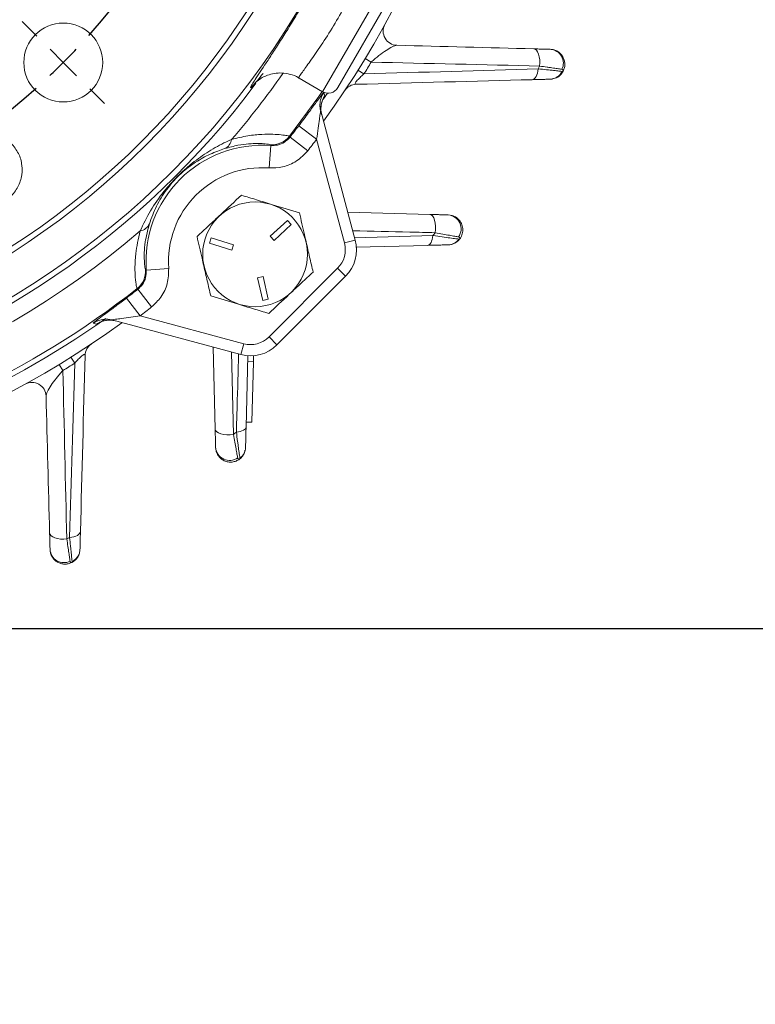
# Model space of a CAD drawing. Units: inches. Extents: x 0 to 17.6, y 0 to 10.8.
# Drawn here: x 15 to 16.2, y 4.2 to 5.7 of the extents above; entities that cross this region are included whole.
import ezdxf

# ---------------------------------------------------------------- set-up
doc = ezdxf.new("R2010")
doc.units = ezdxf.units.IN
doc.header["$MEASUREMENT"] = 0
doc.layers.add('DIMENSION', color=5, linetype='Continuous')
doc.styles.add('SLDTEXTSTYLE0', font='TXT', dxfattribs={"width": 0.605})
doc.dimstyles.new('SLDDIMSTYLE0', dxfattribs={"dimtxt": 0.1, "dimasz": 0.1, "dimexe": 0, "dimexo": 0.0625, "dimgap": 0.025, "dimtad": 0, "dimtih": 1, "dimtoh": 1, "dimlfac": 3.5, "dimrnd": 1e-09, "dimzin": 12, "dimdsep": 46, "dimtxsty": 'SLDTEXTSTYLE0', "dimsah": 1, "dimcen": 0.09, "dimadec": 0, "dimazin": 3, "dimtfac": 1, "dimtofl": 0, "dimtmove": 0, "dimatfit": 3, "dimfxl": 1, "dimfrac": 2, "dimtolj": 1, "dimtzin": 12, "dimarcsym": 0})
doc.dimstyles.new('SLDDIMSTYLE10', dxfattribs={"dimtxt": 0.1, "dimasz": 0.1, "dimexe": 0, "dimexo": 0.0625, "dimgap": 0.025, "dimtad": 0, "dimtih": 1, "dimtoh": 1, "dimdec": 3, "dimlfac": 3.5, "dimrnd": 1e-09, "dimzin": 4, "dimdsep": 46, "dimtxsty": 'SLDTEXTSTYLE0', "dimsah": 1, "dimcen": 0, "dimadec": 0, "dimazin": 1, "dimlim": 1, "dimtp": -0.014, "dimtm": -0.014, "dimtfac": 1, "dimtdec": 3, "dimtofl": 0, "dimtmove": 0, "dimatfit": 3, "dimfxl": 1, "dimfrac": 2, "dimtolj": 1, "dimtzin": 12, "dimarcsym": 0})
doc.dimstyles.new('SLDDIMSTYLE11', dxfattribs={"dimtxt": 0.1, "dimasz": 0.1, "dimexe": 0, "dimexo": 0.0625, "dimgap": 0.025, "dimtad": 0, "dimtih": 1, "dimtoh": 1, "dimdec": 4, "dimlfac": 3.5, "dimzin": 12, "dimdsep": 46, "dimtxsty": 'SLDTEXTSTYLE0', "dimsah": 1, "dimcen": 0.09, "dimadec": 0, "dimazin": 3, "dimtfac": 1, "dimtdec": 0, "dimtofl": 0, "dimtmove": 0, "dimatfit": 3, "dimfxl": 1, "dimfrac": 2, "dimtolj": 1, "dimtzin": 12, "dimarcsym": 0})

# ---------------------------------------------------------------- blocks, each defined once
blk = doc.blocks.new('_D_15')
at = {"layer": 'DIMENSION'}
for p, q in [((14.5215, 8.5129), (16.4217, 8.5129)), ((16.3217, 8.5129), (16.3217, 6.2795)), ((16.3217, 4.7474), (16.3217, 6.1261)), ((14.4601, 4.7474), (16.4217, 4.7474))]:
    blk.add_line(p, q, dxfattribs=at)
for centre, start, end in [((16.2408, 6.2028), 153.4349, 206.5651), ((16.4026, 6.2028), 333.4349, 26.5651)]:
    blk.add_arc(centre, 0.1715, start, end, dxfattribs=at)
for points in [[(16.3217, 8.5129), (16.3067, 8.4129), (16.3367, 8.4129)], [(16.3217, 4.7474), (16.3367, 4.8474), (16.3067, 4.8474)]]:
    blk.add_solid(points, dxfattribs=at)
at = {"layer": 'DIMENSION', "insert": (16.1499, 6.255), "char_height": 0.1, "attachment_point": 1, "style": 'SLDTEXTSTYLE0'}
blk.add_mtext('13.18', dxfattribs=at)
blk = doc.blocks.new('_D_17')
at = {"layer": 'DIMENSION'}
for p, q in [((14.8273, 7.2763), (15.2889, 8.2284)), ((15.2889, 8.2284), (15.4139, 8.2284)), ((13.9235, 5.4124), (14.8273, 7.2763))]:
    blk.add_line(p, q, dxfattribs=at)
blk.add_arc((14.3754, 6.3443), 2.905, 75.269, 69.6466, dxfattribs=at)
for points in [[(14.8273, 7.2763), (14.7701, 7.1928), (14.7971, 7.1797)], [(13.9235, 5.4124), (13.9806, 5.4958), (13.9536, 5.5089)]]:
    blk.add_solid(points, dxfattribs=at)
at = {"layer": 'DIMENSION', "char_height": 0.1, "attachment_point": 1, "style": 'SLDTEXTSTYLE0'}
for s, insert in [('7.236', (15.6222, 8.3573)), ('%%c', (15.4764, 8.2806)), ('7.264', (15.6222, 8.2039))]:
    blk.add_mtext(s, dxfattribs=dict(at, insert=insert))
blk = doc.blocks.new('_D_20')
at = {"layer": 'DIMENSION'}
blk.add_line((15.2271, 7.1961), (15.801, 7.7699), dxfattribs=at)
for start, end in [(72.2047, 90), (45, 65.5403)]:
    blk.add_arc((14.3754, 6.3443), 1.9161, start, end, dxfattribs=at)
for points in [[(14.3754, 8.2604), (14.4749, 8.2428), (14.4757, 8.2728)], [(15.7303, 7.6992), (15.6681, 7.7789), (15.6474, 7.7572)]]:
    blk.add_solid(points, dxfattribs=at)
at = {"layer": 'DIMENSION', "insert": (14.961, 8.1843), "char_height": 0.1, "attachment_point": 1, "style": 'SLDTEXTSTYLE0'}
blk.add_mtext('45°', dxfattribs=at)
blk = doc.blocks.new('SW_CENTERMARKSYMBOL_1')
at = {"layer": 'DIMENSION', "color": 0}
for p, q in [((-0.0404, -1.4243), (-0.0628, -1.4019)), ((0, -1.4647), (-0.0202, -1.4445)), ((0, -1.4647), (0.0202, -1.4849)), ((0.0404, -1.5051), (0.0628, -1.5275))]:
    blk.add_line(p, q, dxfattribs=at)
for start, end in [(318.1611, 41.8389), (315, 316.5806), (313.4194, 315), (228.1611, 311.8389)]:
    blk.add_arc((-0.7324, -0.7324), 1.0357, start, end, dxfattribs=at)

msp = doc.modelspace()

# ---------------------------------------------------------------- linework, layer by layer
at = {"color": 8, "linetype": 'Continuous', "lineweight": 15}
for p, q in [((15.503831, 5.567436), (15.612403, 5.755487)), ((15.552879, 5.344085), (15.672346, 5.347612)), ((15.364761, 5.16972), (15.367643, 5.043948))]:
    msp.add_line(p, q, dxfattribs=at)
at = {"color": 7, "linetype": 'Continuous', "lineweight": 15}
for p, q in [((15.618678, 5.73207), (15.527249, 5.573711)), ((15.568967, 5.618134), (15.57812, 5.612565)), ((15.557883, 5.600221), (15.566951, 5.594515)), ((15.467823, 5.588226), (15.503831, 5.567436)), ((15.511226, 5.56518), (15.505352, 5.556685)), ((15.500934, 5.537945), (15.553764, 5.34078)), ((15.467454, 5.515488), (15.494756, 5.494768)), ((15.453055, 5.49927), (15.45411, 5.498194)), ((15.45411, 5.498194), (15.481078, 5.477041)), ((15.537206, 5.336343), (15.494756, 5.494768)), ((15.424651, 5.485167), (15.42217, 5.450977)), ((15.424651, 5.485167), (15.423784, 5.486216)), ((15.450009, 5.370849), (15.423883, 5.346499)), ((15.455853, 5.364579), (15.450009, 5.370849)), ((15.542383, 5.383255), (15.667788, 5.379971)), ((15.429727, 5.340229), (15.455853, 5.364579)), ((15.333631, 5.344014), (15.331123, 5.335818)), ((15.367782, 5.333563), (15.333631, 5.344014)), ((15.423883, 5.346499), (15.429727, 5.340229)), ((15.537206, 5.336343), (15.553764, 5.34078)), ((15.331123, 5.335818), (15.365274, 5.325367)), ((15.365274, 5.325367), (15.367782, 5.333563)), ((15.664412, 5.33272), (15.554437, 5.32984)), ((15.233477, 5.295909), (15.234525, 5.295042)), ((15.268716, 5.297522), (15.234525, 5.295042)), ((15.421987, 5.19284), (15.526853, 5.297706)), ((15.526853, 5.297706), (15.538975, 5.285584)), ((15.412879, 5.285176), (15.404527, 5.28325)), ((15.404527, 5.28325), (15.412551, 5.248449)), ((15.420904, 5.250375), (15.412879, 5.285176)), ((15.538975, 5.285584), (15.434109, 5.180718)), ((15.221499, 5.265582), (15.220423, 5.266637)), ((15.242651, 5.238615), (15.221499, 5.265582)), ((15.224925, 5.224937), (15.204204, 5.252238)), ((15.412551, 5.248449), (15.420904, 5.250375)), ((15.378913, 5.165928), (15.181747, 5.218759)), ((15.224925, 5.224937), (15.38335, 5.182487)), ((15.421987, 5.19284), (15.434109, 5.180718)), ((15.339722, 5.051905), (15.336438, 5.177309)), ((15.38335, 5.182487), (15.378913, 5.165928)), ((15.119471, 5.16181), (15.125178, 5.152742)), ((15.38983, 5.164402), (15.386973, 5.055281)), ((15.398155, 5.154859), (15.398398, 5.164174)), ((15.101559, 5.150726), (15.107128, 5.141573)), ((15.398155, 5.154859), (15.389586, 5.155083)), ((15.39574, 5.062651), (15.398155, 5.154859)), ((15.39574, 5.062651), (15.387172, 5.062876))]:
    msp.add_line(p, q, dxfattribs=at)
at = {"color": 7, "linetype": 'Continuous', "lineweight": 15, "flags": 128}
for points in [[(15.835271, 5.606578), (15.835624, 5.61132), (15.835485, 5.616066), (15.834861, 5.62058), (15.833782, 5.62464), (15.832302, 5.628042), (15.830495, 5.630619), (15.82845, 5.632243), (15.82627, 5.632832)], [(15.824123, 5.585757), (15.825719, 5.586094), (15.827257, 5.587013), (15.828692, 5.588488), (15.829986, 5.590479), (15.831102, 5.59293), (15.832011, 5.595774), (15.832686, 5.598932), (15.83311, 5.602318)], [(15.505818, 5.566251), (15.50645, 5.564005), (15.507291, 5.56101)], [(15.675744, 5.35205), (15.676253, 5.356949), (15.676271, 5.361936), (15.675798, 5.366738), (15.674861, 5.371096), (15.673508, 5.374773), (15.671815, 5.37757), (15.669873, 5.379334), (15.667788, 5.379971)], [(15.664412, 5.33272), (15.665769, 5.333017), (15.66708, 5.333829), (15.668312, 5.335136), (15.669435, 5.336906), (15.670423, 5.339097), (15.671249, 5.341654), (15.671896, 5.344516), (15.672346, 5.347612)], [(15.158683, 5.212401), (15.156439, 5.213032), (15.153441, 5.213874)], [(15.37208, 5.047346), (15.375177, 5.047796), (15.378038, 5.048443), (15.380596, 5.04927), (15.382786, 5.050257), (15.384557, 5.05138), (15.385864, 5.052612), (15.386676, 5.053923), (15.386973, 5.055281)], [(15.339722, 5.051905), (15.340358, 5.049819), (15.342122, 5.047877), (15.344919, 5.046184), (15.348596, 5.044832), (15.352954, 5.043894), (15.357757, 5.043422), (15.362743, 5.04344), (15.367643, 5.043948)], [(15.08686, 4.893423), (15.08745, 4.891242), (15.089073, 4.889198), (15.09165, 4.887391), (15.095053, 4.885911), (15.099112, 4.884832), (15.103627, 4.884207), (15.108373, 4.884068), (15.113114, 4.884421)], [(15.117375, 4.886582), (15.12076, 4.887006), (15.123919, 4.887682), (15.126763, 4.88859), (15.129214, 4.889707), (15.131204, 4.891001), (15.132679, 4.892436), (15.133598, 4.893973), (15.133936, 4.89557)]]:
    msp.add_lwpolyline(points, dxfattribs=at)
at = {"color": 8, "linetype": 'Continuous', "lineweight": 15, "flags": 128}
msp.add_lwpolyline([(15.453055, 5.49927), (15.498206, 5.560257), (15.503369, 5.567703)], dxfattribs=at)
at = {"color": 7, "linetype": 'Continuous', "lineweight": 15}
for centre, radius in [((14.375374, 6.344319), 1.271168), ((14.375374, 6.344319), 1.214071), ((14.375374, 6.344319), 1.2055), ((15.107734, 5.611958), 0.060271), ((15.400679, 5.319014), 0.08)]:
    msp.add_circle(centre, radius, dxfattribs=at)
at = {"color": 8, "linetype": 'Continuous', "lineweight": 15}
for centre, radius, start, end in [((14.375374, 6.344319), 1.279656, 96.661524, 323.348942), ((14.375374, 6.344319), 1.304336, 319.344489, 324.952657), ((15.53403, 5.546807), 0.034263, 145.424599, 178.117467), ((15.172886, 5.185661), 0.034265, 94.501645, 124.574637)]:
    msp.add_arc(centre, radius, start, end, dxfattribs=at)
at = {"color": 7, "linetype": 'Continuous', "lineweight": 15}
for centre, radius, start, end in [((14.375374, 6.344319), 1.397143, 323.960552, 36.039448), ((15.106724, 5.612968), 0.143433, 52.939163, 225), ((15.617822, 5.659726), 0.021429, 151.145122, 268.5), ((15.850247, 5.610865), 0.021348, 334.2649, 86.287458), ((14.375374, 6.344319), 1.407857, 327.819708, 328.683564), ((14.375374, 6.344319), 1.635714, 333.023505, 333.190841), ((15.512403, 5.582282), 0.017143, 240, 330), ((15.555598, 5.557289), 0.021429, 91.5, 146.302778), ((15.535448, 5.541496), 0.034257, 145.277434, 194.996155), ((15.534014, 5.546809), 0.034247, 178.119266, 194.99981), ((14.375374, 6.344319), 1.370985, 321.890541, 322.803451), ((15.346562, 5.497376), 0.018554, 294.424205, 351.181422), ((15.426071, 5.520431), 0.034292, 266.17537, 321.896016), ((14.375374, 6.344319), 1.405259, 321.890541, 322.803451), ((15.41179, 5.307902), 0.177731, 85.850551, 184.149449), ((15.41179, 5.307902), 0.14345, 85.850551, 184.149449), ((15.693933, 5.357834), 0.021481, 325.176612, 85.179307), ((14.375374, 6.344319), 1.304336, 229.344489, 310.655511), ((15.222317, 5.373131), 0.018554, 278.818578, 335.575795), ((15.498568, 5.32599), 0.057143, 315, 15), ((14.375374, 6.344319), 1.635714, 322.4582, 322.653976), ((15.695142, 5.35446), 0.020928, 271.634009, 324.301422), ((15.498568, 5.32599), 0.04, 315, 15), ((15.199261, 5.293621), 0.034292, 308.103984, 3.82463), ((14.375374, 6.344319), 1.369491, 257.189848, 308.101267), ((14.375374, 6.344319), 1.370985, 307.196549, 308.109459), ((14.375374, 6.344319), 1.405259, 307.196549, 308.109459), ((14.375374, 6.344319), 1.377396, 256.991919, 305.366032), ((15.178196, 5.184244), 0.034257, 75.003845, 124.722566), ((15.172883, 5.185678), 0.034248, 75.000361, 94.499796), ((14.375374, 6.344319), 1.397143, 233.960552, 306.039448), ((15.393703, 5.221124), 0.04, 255, 315), ((15.162403, 5.164094), 0.021429, 123.697222, 178.5), ((15.393703, 5.221124), 0.057143, 255, 315), ((14.375374, 6.344319), 1.407857, 301.316436, 302.180292), ((15.059966, 5.10187), 0.021429, 1.5, 118.854878), ((14.375374, 6.344319), 1.635714, 307.346024, 307.5418), ((15.361859, 5.025759), 0.021481, 184.820693, 304.823388), ((15.365233, 5.024551), 0.020928, 305.698578, 358.365991), ((14.375374, 6.344319), 1.635714, 296.809159, 296.976495), ((15.108827, 4.869446), 0.021348, 183.712542, 295.7351)]:
    msp.add_arc(centre, radius, start, end, dxfattribs=at)
for points, knots in [([(15.39933, 5.583734), (15.399431, 5.583897), (15.400946, 5.586334), (15.40622, 5.594236), (15.414945, 5.60736), (15.425809, 5.623786), (15.437955, 5.642522), (15.451097, 5.663385), (15.464673, 5.685637), (15.478248, 5.70876), (15.491414, 5.73202), (15.503776, 5.754743), (15.515144, 5.77636), (15.525185, 5.796061), (15.53391, 5.813564), (15.540834, 5.827517), (15.544941, 5.835832), (15.546218, 5.838203), (15.546259, 5.838279)], [0, 0, 0, 0, 0.0051291, 0.07679586, 0.14845207, 0.21950529, 0.29054375, 0.36094249, 0.43132967, 0.50114843, 0.57096745, 0.64092631, 0.71089672, 0.78193367, 0.85298529, 0.92529148, 0.9976084, 1, 1, 1, 1]), ([(15.617261, 5.638305), (15.616377, 5.638328), (15.615303, 5.638097), (15.612903, 5.637302), (15.611568, 5.636729), (15.607325, 5.634636), (15.604143, 5.632729), (15.597367, 5.628205), (15.593728, 5.625557), (15.588054, 5.621105), (15.586118, 5.619534), (15.582145, 5.616181), (15.580143, 5.614429), (15.57812, 5.612565)], [0, 0, 0, 0, 0.125, 0.125, 0.25, 0.25, 0.5, 0.5, 0.75, 0.75, 0.875, 0.875, 1, 1, 1, 1]), ([(15.82627, 5.632832), (15.829223, 5.632755), (15.832, 5.632682), (15.837197, 5.632546), (15.839638, 5.632482), (15.844019, 5.632367), (15.84594, 5.632317), (15.849226, 5.632231), (15.850599, 5.632195), (15.851629, 5.632168)], [0, 0, 0, 0, 0.25, 0.25, 0.5, 0.5, 0.75, 0.75, 1, 1, 1, 1]), ([(15.851629, 5.632168), (15.853612, 5.632116), (15.855539, 5.631811), (15.859278, 5.630725), (15.86109, 5.629934), (15.864397, 5.62796), (15.865938, 5.626751), (15.868634, 5.624024), (15.869794, 5.622513), (15.871731, 5.619199), (15.872475, 5.617452), (15.873519, 5.613823), (15.873816, 5.611922), (15.873936, 5.608172), (15.873764, 5.606287), (15.872958, 5.602596), (15.872323, 5.6008), (15.87149, 5.599128)], [0, 0, 0, 0, 0.125, 0.125, 0.25, 0.25, 0.375, 0.375, 0.5, 0.5, 0.625, 0.625, 0.75, 0.75, 0.875, 0.875, 1, 1, 1, 1]), ([(15.400986, 5.580977), (15.401011, 5.581005), (15.401061, 5.581062), (15.402663, 5.58259), (15.406122, 5.58541), (15.411906, 5.589188), (15.420018, 5.592933), (15.430209, 5.595611), (15.442036, 5.596372), (15.45448, 5.594188), (15.463389, 5.591286), (15.467321, 5.588416), (15.467666, 5.588164)], [0, 0, 0, 0, 0.08727549, 0.1736257, 0.24966287, 0.33657175, 0.44102081, 0.56108455, 0.69352318, 0.83671482, 0.98564467, 1, 1, 1, 1]), ([(15.566951, 5.594515), (15.564929, 5.592747), (15.562932, 5.590939), (15.559036, 5.587176), (15.557157, 5.585234), (15.555069, 5.582651), (15.554525, 5.581879), (15.5538, 5.580575), (15.553632, 5.580062), (15.553605, 5.578938), (15.554186, 5.578688), (15.555037, 5.578711)], [0, 0, 0, 0, 0.25, 0.25, 0.5, 0.5, 0.625, 0.625, 0.75, 0.75, 1, 1, 1, 1]), ([(15.83311, 5.602318), (15.837717, 5.601829), (15.842073, 5.60137), (15.850005, 5.600538), (15.853597, 5.600164), (15.859979, 5.599502), (15.862679, 5.599223), (15.867037, 5.598774), (15.868698, 5.598604), (15.869749, 5.598496)], [0, 0, 0, 0, 0.25, 0.25, 0.5, 0.5, 0.75, 0.75, 1, 1, 1, 1]), ([(15.869477, 5.601596), (15.868109, 5.601793), (15.866289, 5.602055), (15.861911, 5.602688), (15.859344, 5.60306), (15.854931, 5.603701), (15.85336, 5.603929), (15.850098, 5.604405), (15.8484, 5.604653), (15.843108, 5.605426), (15.839321, 5.605982), (15.835271, 5.606578)], [0, 0, 0, 0, 0.25, 0.25, 0.5, 0.5, 0.625, 0.625, 0.75, 0.75, 1, 1, 1, 1]), ([(15.851437, 5.586472), (15.85336, 5.586523), (15.855232, 5.586837), (15.858878, 5.587982), (15.860631, 5.588815), (15.863827, 5.590912), (15.865307, 5.592205), (15.867832, 5.595104), (15.868915, 5.596754), (15.869749, 5.598496)], [0, 0, 0, 0, 0.25, 0.25, 0.5, 0.5, 0.75, 0.75, 1, 1, 1, 1]), ([(15.87149, 5.599128), (15.871464, 5.599076), (15.870842, 5.597835), (15.869412, 5.595536), (15.865627, 5.591352), (15.860532, 5.587815), (15.85589, 5.587244), (15.854307, 5.58705)], [0, 0, 0, 0, 0.00794361, 0.19117124, 0.36962141, 0.78497011, 1, 1, 1, 1]), ([(15.869477, 5.601596), (15.869978, 5.601523), (15.870358, 5.601334), (15.870962, 5.600917), (15.871181, 5.60068), (15.871638, 5.599968), (15.871672, 5.599492), (15.87149, 5.599128)], [0, 0, 0, 0, 0.25, 0.25, 0.5, 0.5, 1, 1, 1, 1]), ([(15.851437, 5.586472), (15.850623, 5.586451), (15.849339, 5.586417), (15.846014, 5.58633), (15.843963, 5.586276), (15.839179, 5.586151), (15.836507, 5.586081), (15.830657, 5.585928), (15.82747, 5.585845), (15.824123, 5.585757)], [0, 0, 0, 0, 0.25, 0.25, 0.5, 0.5, 0.75, 0.75, 1, 1, 1, 1]), ([(15.467454, 5.515488), (15.47258, 5.522286), (15.482171, 5.535004), (15.493772, 5.550734), (15.501237, 5.560789), (15.505124, 5.56581), (15.505607, 5.566117), (15.505818, 5.566251)], [0, 0, 0, 0, 0.28129779, 0.52634259, 0.71709951, 0.87604685, 1, 1, 1, 1]), ([(15.501325, 5.542283), (15.501363, 5.543743), (15.501446, 5.546949), (15.502523, 5.551193), (15.503728, 5.554437), (15.504496, 5.556067), (15.50486, 5.556773), (15.505007, 5.557028), (15.504956, 5.556941), (15.504952, 5.556934)], [0, 0, 0, 0, 0.21639233, 0.47544276, 0.65348803, 0.76821086, 0.86602909, 0.98847578, 1, 1, 1, 1]), ([(15.500934, 5.537945), (15.500905, 5.537943), (15.500856, 5.537938), (15.500669, 5.537027), (15.500417, 5.535461), (15.499857, 5.531617), (15.498799, 5.523826), (15.497045, 5.510807), (15.495571, 5.500483), (15.494756, 5.494768)], [0, 0, 0, 0, 0.04410057, 0.07625724, 0.1435229, 0.19491594, 0.37722498, 0.65525484, 1, 1, 1, 1]), ([(15.502326, 5.532874), (15.502294, 5.532955), (15.50137, 5.535308), (15.501061, 5.538589), (15.501279, 5.541644), (15.501325, 5.542283)], [0, 0, 0, 0, 0.02736983, 0.79647877, 1, 1, 1, 1]), ([(15.225161, 5.354797), (15.230153, 5.365215), (15.240128, 5.386038), (15.256671, 5.409315), (15.270559, 5.425895), (15.280093, 5.43608), (15.290314, 5.446011), (15.305866, 5.459499), (15.326718, 5.474693), (15.347747, 5.486767), (15.360962, 5.49275), (15.364896, 5.494531)], [0, 0, 0, 0, 0.17995136, 0.35964653, 0.43679924, 0.48917374, 0.54245816, 0.61940081, 0.77619392, 0.93338177, 1, 1, 1, 1]), ([(15.364896, 5.494531), (15.373376, 5.496569), (15.390635, 5.500716), (15.411572, 5.502433), (15.42855, 5.502549), (15.441584, 5.501575), (15.450658, 5.500223), (15.452251, 5.49959), (15.453055, 5.49927)], [0, 0, 0, 0, 0.15465334, 0.31473595, 0.47124233, 0.6307819, 0.81365445, 1, 1, 1, 1]), ([(15.45411, 5.498194), (15.451434, 5.495409), (15.446083, 5.489838), (15.435446, 5.485362), (15.428122, 5.48523), (15.424651, 5.485167)], [0, 0, 0, 0, 0.3447141, 0.68947531, 1, 1, 1, 1]), ([(15.028055, 5.488792), (15.032152, 5.483802), (15.040347, 5.473821), (15.045475, 5.454767), (15.044411, 5.435314), (15.036852, 5.417299), (15.027257, 5.406512), (15.020977, 5.402014), (15.019894, 5.401239)], [0, 0, 0, 0, 0.1920736, 0.3841516, 0.57612871, 0.76804054, 0.95999119, 1, 1, 1, 1]), ([(15.354233, 5.480482), (15.35069, 5.479286), (15.338984, 5.475331), (15.320767, 5.466882), (15.302979, 5.455368), (15.290063, 5.444803), (15.28377, 5.438843), (15.278992, 5.434005), (15.272774, 5.427184), (15.261657, 5.412952), (15.249139, 5.392916), (15.242522, 5.374617), (15.23921, 5.365459)], [0, 0, 0, 0, 0.06979751, 0.23062523, 0.39089684, 0.46280159, 0.49950492, 0.50944067, 0.55595994, 0.62962115, 0.81463017, 1, 1, 1, 1]), ([(15.423784, 5.486216), (15.423185, 5.486479), (15.421979, 5.487009), (15.415017, 5.487938), (15.404805, 5.488462), (15.391696, 5.488008), (15.375173, 5.486176), (15.361282, 5.482399), (15.354233, 5.480482)], [0, 0, 0, 0, 0.187175746, 0.376926316, 0.534178198, 0.69377508, 0.844624872, 1, 1, 1, 1]), ([(15.42217, 5.450977), (15.42911, 5.451105), (15.443758, 5.451375), (15.465024, 5.460332), (15.475727, 5.471471), (15.481078, 5.477041)], [0, 0, 0, 0, 0.310447817, 0.655223382, 1, 1, 1, 1]), ([(15.312031, 5.346143), (15.317914, 5.351625), (15.329806, 5.362709), (15.352887, 5.384221), (15.369409, 5.399619), (15.379849, 5.409349)], [0, 0, 0, 0, 0.26486334, 0.53547006, 1, 1, 1, 1]), ([(15.379849, 5.409349), (15.387538, 5.406996), (15.403084, 5.402239), (15.433254, 5.393006), (15.45485, 5.386397), (15.468497, 5.382221)], [0, 0, 0, 0, 0.26486334, 0.53547006, 1, 1, 1, 1]), ([(15.468497, 5.382221), (15.471012, 5.371311), (15.475241, 5.35297), (15.481425, 5.326152), (15.485848, 5.306971), (15.488458, 5.295652), (15.489326, 5.291885)], [0, 0, 0, 0, 0.366346444, 0.615896616, 0.872178792, 1, 1, 1, 1]), ([(15.667788, 5.379971), (15.670892, 5.379889), (15.673846, 5.379812), (15.679436, 5.379666), (15.682083, 5.379596), (15.686955, 5.379469), (15.689129, 5.379412), (15.692906, 5.379313), (15.694515, 5.379271), (15.695739, 5.379239)], [0, 0, 0, 0, 0.25, 0.25, 0.5, 0.5, 0.75, 0.75, 1, 1, 1, 1]), ([(15.699993, 5.37839), (15.701131, 5.378215), (15.704845, 5.377646), (15.71027, 5.373993), (15.71535, 5.368038), (15.718092, 5.360499), (15.718134, 5.352405), (15.715979, 5.34647), (15.714012, 5.343462), (15.713473, 5.342738), (15.713439, 5.342692)], [0, 0, 0, 0, 0.073406453, 0.239518102, 0.408539354, 0.581696011, 0.758845528, 0.939331209, 0.99612143, 1, 1, 1, 1]), ([(15.220423, 5.266637), (15.220048, 5.267655), (15.219288, 5.269718), (15.217659, 5.281638), (15.217043, 5.298638), (15.217701, 5.321227), (15.222471, 5.342689), (15.225161, 5.354797)], [0, 0, 0, 0, 0.21402273, 0.43358958, 0.60275322, 0.77589953, 1, 1, 1, 1]), ([(15.23921, 5.365459), (15.236742, 5.355784), (15.232356, 5.338593), (15.231319, 5.32092), (15.231436, 5.307658), (15.232526, 5.298313), (15.233158, 5.296716), (15.233477, 5.295909)], [0, 0, 0, 0, 0.21696569, 0.38550388, 0.55793496, 0.7767085, 1, 1, 1, 1]), ([(15.332861, 5.255807), (15.331992, 5.259574), (15.329426, 5.270704), (15.325005, 5.289874), (15.31882, 5.316701), (15.314546, 5.335233), (15.312031, 5.346143)], [0, 0, 0, 0, 0.12782174, 0.37768796, 0.63365203, 1, 1, 1, 1]), ([(15.672346, 5.347612), (15.677374, 5.346924), (15.682079, 5.346284), (15.690807, 5.345102), (15.694859, 5.344556), (15.700098, 5.343853), (15.701714, 5.343637), (15.704673, 5.343241), (15.706019, 5.343062), (15.709521, 5.342595), (15.711191, 5.342374), (15.712138, 5.342248)], [0, 0, 0, 0, 0.25, 0.25, 0.5, 0.5, 0.625, 0.625, 0.75, 0.75, 1, 1, 1, 1]), ([(15.711568, 5.345567), (15.710048, 5.345839), (15.708056, 5.346196), (15.70333, 5.347045), (15.700591, 5.347538), (15.694389, 5.348658), (15.690978, 5.349275), (15.683717, 5.350594), (15.679848, 5.351299), (15.675744, 5.35205)], [0, 0, 0, 0, 0.25, 0.25, 0.5, 0.5, 0.75, 0.75, 1, 1, 1, 1]), ([(15.695739, 5.33354), (15.697483, 5.333586), (15.699185, 5.333828), (15.702501, 5.334682), (15.70413, 5.335305), (15.707179, 5.336884), (15.708619, 5.33785), (15.711234, 5.340068), (15.712421, 5.341332), (15.713439, 5.342692)], [0, 0, 0, 0, 0.25, 0.25, 0.5, 0.5, 0.75, 0.75, 1, 1, 1, 1]), ([(15.711568, 5.345567), (15.712154, 5.345462), (15.712546, 5.345196), (15.713154, 5.344661), (15.713356, 5.344373), (15.71374, 5.343545), (15.713696, 5.343036), (15.713439, 5.342692)], [0, 0, 0, 0, 0.25, 0.25, 0.5, 0.5, 1, 1, 1, 1]), ([(15.695739, 5.33354), (15.694961, 5.33352), (15.693574, 5.333484), (15.690698, 5.333408), (15.689598, 5.333379), (15.687204, 5.333317), (15.685905, 5.333283), (15.681728, 5.333173), (15.678547, 5.33309), (15.671799, 5.332913), (15.668205, 5.332819), (15.664412, 5.33272)], [0, 0, 0, 0, 0.25, 0.25, 0.375, 0.375, 0.5, 0.5, 0.75, 0.75, 1, 1, 1, 1]), ([(15.234525, 5.295042), (15.234419, 5.291179), (15.234207, 5.283455), (15.229351, 5.272986), (15.224022, 5.267962), (15.221499, 5.265582)], [0, 0, 0, 0, 0.34496667, 0.6898347, 1, 1, 1, 1]), ([(15.242651, 5.238615), (15.247698, 5.243373), (15.258355, 5.253421), (15.268072, 5.274352), (15.268501, 5.289799), (15.268716, 5.297522)], [0, 0, 0, 0, 0.310222, 0.6551126, 1, 1, 1, 1]), ([(15.489326, 5.291885), (15.483444, 5.286402), (15.471551, 5.275318), (15.44847, 5.253807), (15.431948, 5.238408), (15.421508, 5.228678)], [0, 0, 0, 0, 0.26486334, 0.53547006, 1, 1, 1, 1]), ([(15.153441, 5.213874), (15.153694, 5.214198), (15.154198, 5.214844), (15.160375, 5.219557), (15.171365, 5.227693), (15.186932, 5.239197), (15.198663, 5.248054), (15.204204, 5.252238)], [0, 0, 0, 0, 0.15613751, 0.31101244, 0.51328168, 0.77007445, 1, 1, 1, 1]), ([(15.421508, 5.228678), (15.413819, 5.231031), (15.398273, 5.235789), (15.368103, 5.245022), (15.346507, 5.251631), (15.332861, 5.255807)], [0, 0, 0, 0, 0.26486334, 0.53547006, 1, 1, 1, 1]), ([(15.162884, 5.214812), (15.162835, 5.214784), (15.162706, 5.214709), (15.16347, 5.215128), (15.165388, 5.216018), (15.169505, 5.217582), (15.173254, 5.218069), (15.175595, 5.218373)], [0, 0, 0, 0, 0.093192479, 0.248257489, 0.378046079, 0.611493818, 1, 1, 1, 1]), ([(15.224925, 5.224937), (15.220245, 5.224267), (15.210636, 5.222892), (15.197908, 5.221167), (15.188358, 5.219878), (15.183549, 5.219179), (15.181798, 5.218859), (15.181764, 5.218792), (15.181747, 5.218759)], [0, 0, 0, 0, 0.28271165, 0.58050047, 0.7810835, 0.9020876, 0.95019248, 1, 1, 1, 1]), ([(15.140982, 5.164655), (15.140993, 5.16508), (15.140936, 5.165431), (15.140635, 5.165929), (15.140386, 5.166078), (15.13963, 5.166061), (15.139117, 5.165892), (15.137816, 5.165169), (15.137035, 5.164618), (15.135329, 5.163239), (15.134389, 5.162399), (15.132526, 5.160633), (15.131591, 5.159698), (15.128776, 5.156785), (15.126947, 5.154765), (15.125178, 5.152742)], [0, 0, 0, 0, 0.125, 0.125, 0.25, 0.25, 0.375, 0.375, 0.5, 0.5, 0.625, 0.625, 0.75, 0.75, 1, 1, 1, 1]), ([(15.107128, 5.141573), (15.105262, 5.139548), (15.103519, 5.137555), (15.10019, 5.133612), (15.098601, 5.131656), (15.094132, 5.12596), (15.091487, 5.122325), (15.086963, 5.115549), (15.085056, 5.112366), (15.08297, 5.108138), (15.082399, 5.106811), (15.081595, 5.104392), (15.081364, 5.103315), (15.081387, 5.102431)], [0, 0, 0, 0, 0.125, 0.125, 0.25, 0.25, 0.5, 0.5, 0.75, 0.75, 0.875, 0.875, 1, 1, 1, 1]), ([(15.386973, 5.055281), (15.386873, 5.051489), (15.386779, 5.047898), (15.386647, 5.042847), (15.386604, 5.041219), (15.386522, 5.038089), (15.386483, 5.03659), (15.386374, 5.03241), (15.386311, 5.029996), (15.386209, 5.026122), (15.386173, 5.024731), (15.386152, 5.023954)], [0, 0, 0, 0, 0.25, 0.25, 0.375, 0.375, 0.5, 0.5, 0.75, 0.75, 1, 1, 1, 1]), ([(15.340454, 5.023954), (15.340422, 5.025178), (15.34038, 5.026752), (15.340282, 5.030506), (15.340224, 5.032716), (15.340098, 5.037553), (15.340029, 5.04018), (15.339881, 5.045807), (15.339803, 5.0488), (15.339722, 5.051905)], [0, 0, 0, 0, 0.25, 0.25, 0.5, 0.5, 0.75, 0.75, 1, 1, 1, 1]), ([(15.367643, 5.043948), (15.368393, 5.039846), (15.369108, 5.035921), (15.370436, 5.028614), (15.371047, 5.025238), (15.371881, 5.020615), (15.372147, 5.019141), (15.372642, 5.016394), (15.372871, 5.015119), (15.373504, 5.011596), (15.373854, 5.009644), (15.374126, 5.008125)], [0, 0, 0, 0, 0.25, 0.25, 0.5, 0.5, 0.625, 0.625, 0.75, 0.75, 1, 1, 1, 1]), ([(15.377445, 5.007555), (15.377319, 5.008502), (15.377097, 5.010175), (15.376626, 5.013708), (15.376447, 5.015049), (15.376053, 5.017999), (15.375837, 5.019613), (15.375368, 5.023107), (15.375114, 5.024998), (15.374575, 5.028993), (15.374293, 5.031085), (15.373408, 5.037618), (15.372768, 5.042318), (15.37208, 5.047346)], [0, 0, 0, 0, 0.25, 0.25, 0.375, 0.375, 0.5, 0.5, 0.625, 0.625, 0.75, 0.75, 1, 1, 1, 1]), ([(15.340454, 5.023954), (15.34051, 5.021786), (15.340868, 5.019686), (15.342156, 5.01562), (15.343086, 5.013682), (15.345412, 5.010172), (15.346834, 5.008566), (15.349997, 5.005851), (15.351781, 5.004703), (15.35554, 5.002954), (15.35752, 5.002342), (15.361614, 5.001663), (15.363661, 5.001606), (15.367741, 5.002036), (15.369755, 5.00253), (15.372595, 5.003644), (15.373517, 5.004079), (15.375313, 5.005077), (15.376187, 5.005645), (15.377, 5.006254)], [0, 0, 0, 0, 0.125, 0.125, 0.25, 0.25, 0.375, 0.375, 0.5, 0.5, 0.625, 0.625, 0.75, 0.75, 0.875, 0.875, 0.9375, 0.9375, 1, 1, 1, 1]), ([(15.374126, 5.008125), (15.374231, 5.007538), (15.374497, 5.007146), (15.375032, 5.006539), (15.37532, 5.006336), (15.376148, 5.005953), (15.376656, 5.005996), (15.377, 5.006254)], [0, 0, 0, 0, 0.25, 0.25, 0.5, 0.5, 1, 1, 1, 1]), ([(15.385266, 5.019696), (15.385072, 5.018435), (15.384575, 5.015196), (15.381647, 5.010574), (15.37877, 5.007585), (15.377047, 5.006289), (15.377, 5.006254)], [0, 0, 0, 0, 0.23346684, 0.59925404, 0.98927543, 1, 1, 1, 1]), ([(15.087524, 4.868064), (15.087498, 4.869092), (15.087462, 4.870439), (15.087376, 4.873716), (15.087325, 4.875673), (15.087211, 4.880039), (15.087148, 4.882441), (15.087011, 4.887654), (15.086938, 4.890472), (15.08686, 4.893423)], [0, 0, 0, 0, 0.25, 0.25, 0.5, 0.5, 0.75, 0.75, 1, 1, 1, 1]), ([(15.133936, 4.89557), (15.133848, 4.892215), (15.133765, 4.889073), (15.133612, 4.883229), (15.133541, 4.880498), (15.133416, 4.875745), (15.133363, 4.873707), (15.133276, 4.870364), (15.133242, 4.869072), (15.13322, 4.868256)], [0, 0, 0, 0, 0.25, 0.25, 0.5, 0.5, 0.75, 0.75, 1, 1, 1, 1]), ([(15.113114, 4.884421), (15.11371, 4.880376), (15.114274, 4.876532), (15.115309, 4.869455), (15.115781, 4.866214), (15.11642, 4.861813), (15.116623, 4.860417), (15.116997, 4.857834), (15.117169, 4.856643), (15.117642, 4.853369), (15.1179, 4.851581), (15.118097, 4.850216)], [0, 0, 0, 0, 0.25, 0.25, 0.5, 0.5, 0.625, 0.625, 0.75, 0.75, 1, 1, 1, 1]), ([(15.121196, 4.849943), (15.121142, 4.850471), (15.121073, 4.851147), (15.120904, 4.852789), (15.120804, 4.853761), (15.120466, 4.857048), (15.120188, 4.859739), (15.119695, 4.864489), (15.119517, 4.866202), (15.119139, 4.869826), (15.118941, 4.871725), (15.118317, 4.877671), (15.117865, 4.881963), (15.117375, 4.886582)], [0, 0, 0, 0, 0.125, 0.125, 0.25, 0.25, 0.5, 0.5, 0.625, 0.625, 0.75, 0.75, 1, 1, 1, 1]), ([(15.087524, 4.868064), (15.087576, 4.86608), (15.087881, 4.864154), (15.088968, 4.860414), (15.089759, 4.858603), (15.091732, 4.855296), (15.092941, 4.853755), (15.095668, 4.851059), (15.09718, 4.849899), (15.100493, 4.847962), (15.102241, 4.847217), (15.105869, 4.846174), (15.10777, 4.845876), (15.111521, 4.845757), (15.113406, 4.845928), (15.117096, 4.846734), (15.118892, 4.847369), (15.120564, 4.848202)], [0, 0, 0, 0, 0.125, 0.125, 0.25, 0.25, 0.375, 0.375, 0.5, 0.5, 0.625, 0.625, 0.75, 0.75, 0.875, 0.875, 1, 1, 1, 1]), ([(15.133231, 4.868662), (15.133231, 4.866513), (15.132933, 4.864422), (15.131775, 4.860361), (15.130901, 4.858388), (15.128672, 4.854803), (15.127321, 4.85318), (15.124203, 4.850341), (15.122426, 4.84913), (15.120564, 4.848202)], [0, 0, 0, 0, 0.25, 0.25, 0.5, 0.5, 0.75, 0.75, 1, 1, 1, 1]), ([(15.13322, 4.868256), (15.13317, 4.866333), (15.132855, 4.86446), (15.13171, 4.860814), (15.130877, 4.859061), (15.12878, 4.855865), (15.127488, 4.854385), (15.124589, 4.851861), (15.122939, 4.850777), (15.121196, 4.849943)], [0, 0, 0, 0, 0.25, 0.25, 0.5, 0.5, 0.75, 0.75, 1, 1, 1, 1]), ([(15.118097, 4.850216), (15.118169, 4.849714), (15.118358, 4.849335), (15.118776, 4.848731), (15.119012, 4.848511), (15.119724, 4.848054), (15.1202, 4.848021), (15.120564, 4.848202)], [0, 0, 0, 0, 0.25, 0.25, 0.5, 0.5, 1, 1, 1, 1])]:
    msp.add_open_spline(points, degree=3, knots=knots, dxfattribs=at)
at = {"color": 8, "linetype": 'Continuous', "lineweight": 15}
for points, knots in [([(15.575988, 5.775667), (15.576008, 5.775923), (15.576167, 5.778009), (15.572521, 5.77064), (15.564828, 5.753564), (15.552642, 5.727034), (15.536814, 5.695983), (15.518265, 5.66378), (15.499207, 5.634317), (15.482226, 5.610309), (15.471066, 5.594826), (15.466297, 5.587724), (15.468007, 5.588853), (15.468274, 5.589028)], [0, 0, 0, 0, 0.01500969, 0.1222965, 0.22997573, 0.3373386, 0.4443208, 0.55155499, 0.6592187, 0.76663159, 0.873402, 0.98026438, 1, 1, 1, 1]), ([(15.412854, 5.595216), (15.409863, 5.591456), (15.40388, 5.583937), (15.397735, 5.576889), (15.394036, 5.57317), (15.39309, 5.573148), (15.394667, 5.576385), (15.397814, 5.581345), (15.39933, 5.583734)], [0, 0, 0, 0, 0.16821503, 0.33644883, 0.50595126, 0.67545599, 0.84368432, 1, 1, 1, 1]), ([(15.507291, 5.56101), (15.507191, 5.560628), (15.507067, 5.560156), (15.505331, 5.557439), (15.504999, 5.556919)], [0, 0, 0, 0, 0.80859863, 1, 1, 1, 1]), ([(15.675744, 5.35205), (15.6628, 5.352348), (15.621014, 5.353311), (15.578983, 5.354269), (15.549973, 5.354929)], [0, 0, 0, 0, 0.30979262, 1, 1, 1, 1]), ([(15.163403, 5.215073), (15.161824, 5.214097), (15.15932, 5.212549), (15.158855, 5.212441), (15.158683, 5.212401)], [0, 0, 0, 0, 0.63079156, 1, 1, 1, 1]), ([(15.37208, 5.047346), (15.372464, 5.060386), (15.373631, 5.100071), (15.374815, 5.140003), (15.37561, 5.166813)], [0, 0, 0, 0, 0.32859037, 1, 1, 1, 1])]:
    msp.add_open_spline(points, degree=3, knots=knots, dxfattribs=at)
at = {"color": 7, "linetype": 'Continuous', "lineweight": 15}
for points in [[(15.617261, 5.638305), (15.687177, 5.636474), (15.756816, 5.634651), (15.82627, 5.632832)], [(15.835271, 5.606578), (15.749897, 5.608597), (15.664236, 5.610594), (15.57812, 5.612565)], [(15.566951, 5.594515), (15.656189, 5.597167), (15.744836, 5.599763), (15.83311, 5.602318)], [(15.869749, 5.598496), (15.870621, 5.598334), (15.87125, 5.598646), (15.87149, 5.599128)], [(15.824123, 5.585757), (15.734878, 5.58342), (15.645263, 5.581073), (15.555037, 5.578711)], [(15.712138, 5.342248), (15.712725, 5.34217), (15.713187, 5.342356), (15.713439, 5.342692)], [(15.140982, 5.164655), (15.138619, 5.07443), (15.136273, 4.984815), (15.133936, 4.89557)], [(15.117375, 4.886582), (15.11993, 4.974856), (15.122526, 5.063504), (15.125178, 5.152742)], [(15.107128, 5.141573), (15.109098, 5.055456), (15.111096, 4.969795), (15.113114, 4.884421)], [(15.08686, 4.893423), (15.085042, 4.962876), (15.083218, 5.032516), (15.081387, 5.102431)], [(15.377445, 5.007555), (15.377523, 5.006967), (15.377337, 5.006506), (15.377, 5.006254)], [(15.121196, 4.849943), (15.121358, 4.849072), (15.121047, 4.848443), (15.120564, 4.848202)]]:
    msp.add_open_spline(points, degree=3, dxfattribs=at)

# ---------------------------------------------------------------- block references
at = {"layer": 'DIMENSION'}
msp.add_blockref('SW_CENTERMARKSYMBOL_1', (15.107734, 7.076679), dxfattribs=at)

# ---------------------------------------------------------------- dimensions: what is measured, and where the dimension line sits
dim = msp.add_diameter_dim_2p(p1=(14.82726, 7.276254), p2=(13.923488, 5.412383), dimstyle='SLDDIMSTYLE10', dxfattribs=at)
dim.commit()
dim.dimension.update_dxf_attribs({"geometry": '_D_17', "text_midpoint": (15.72111, 8.22838), "dimtype": 163})
dim = msp.add_angular_dim_2l(base=(15.467004, 7.919079), line1=((14.375374, 8.578434), (14.375374, 4.661587)), line2=((15.170556, 7.139501), (15.044913, 7.013858)), dimstyle='SLDDIMSTYLE11', dxfattribs=at)
dim.commit()
dim.dimension.update_dxf_attribs({"geometry": '_D_20', "text_midpoint": (15.064862, 8.132092), "dimtype": 162})
dim = msp.add_linear_dim(base=(16.321718, 4.747394), p1=(14.441525, 8.51289), p2=(14.380108, 4.747394), angle=90, text='(<>)', dimstyle='SLDDIMSTYLE0', dxfattribs=at)
dim.commit()
dim.dimension.update_dxf_attribs({"geometry": '_D_15', "text_midpoint": (16.321718, 6.202774), "dimtype": 160})

doc.saveas('drawing.dxf')
